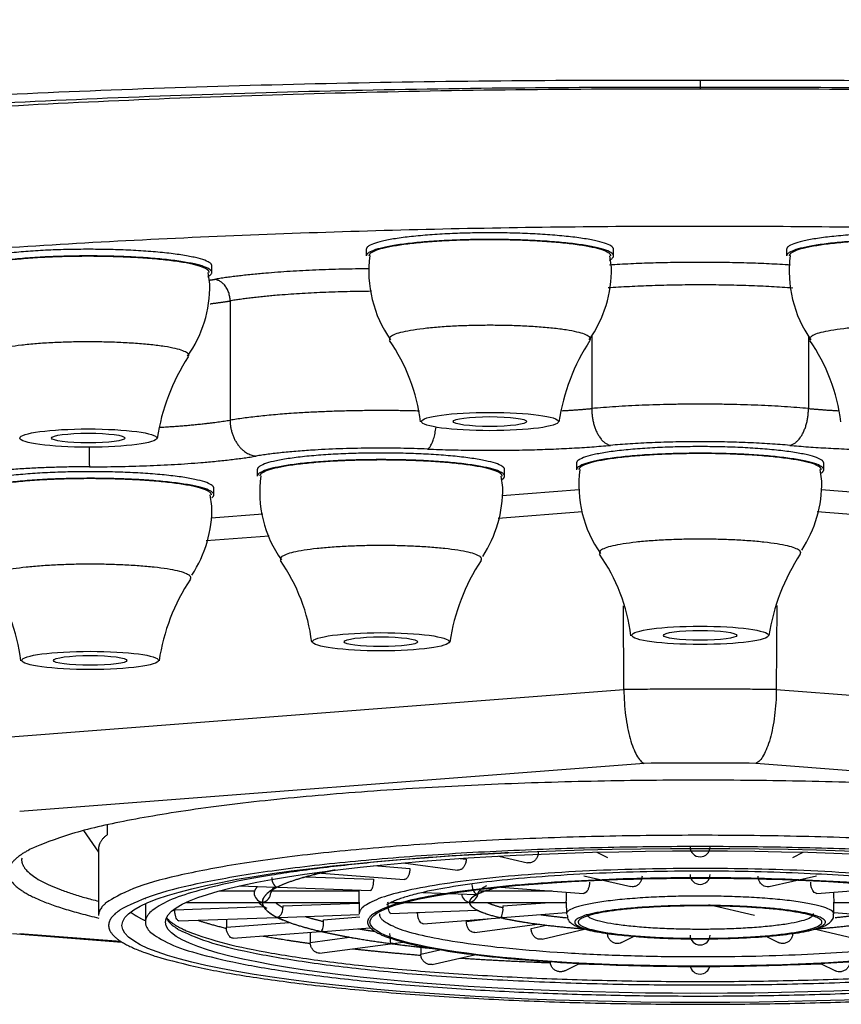
# Model space of a CAD drawing. Units: millimetres. Extents: x 6 to 291, y 5 to 413.
# Drawn here: x 83 to 86, y 270 to 273 of the extents above; entities that cross this region are included whole.
import ezdxf

# ---------------------------------------------------------------- set-up
doc = ezdxf.new("R2010")
doc.units = ezdxf.units.MM
doc.layers.add('MDS_Layer100_Posit', color=7, linetype='Continuous')

msp = doc.modelspace()

# ---------------------------------------------------------------- linework, layer by layer
at = {"layer": 'MDS_Layer100_Posit', "color": 7, "linetype": 'Continuous'}
for p, q in [((85.6216, 273.1704), (85.6216, 273.1658)), ((84.3729, 272.5655), (84.3729, 272.5407)), ((85.2898, 272.4973), (85.2838, 272.5411)), ((85.2979, 272.5407), (85.2979, 272.5655)), ((85.9453, 272.5655), (85.9453, 272.5407)), ((83.7954, 272.4789), (83.7954, 272.5037)), ((83.7873, 272.4355), (83.7813, 272.4793)), ((83.8634, 272.3724), (83.8634, 271.9264)), ((85.2163, 272.2426), (85.2163, 271.9699)), ((86.0269, 272.2407), (86.0269, 271.9699)), ((85.1591, 271.7659), (85.1591, 271.7411)), ((86.0841, 271.7411), (86.0841, 271.7659)), ((83.9653, 271.7419), (83.9653, 271.7171)), ((84.8903, 271.7171), (84.8903, 271.7419)), ((86.0769, 271.6986), (86.071, 271.7415)), ((84.8831, 271.6746), (84.8772, 271.7175)), ((83.7954, 271.6048), (83.7895, 271.6477)), ((83.8026, 271.6473), (83.8026, 271.6721)), ((84.8813, 271.6449), (85.1698, 271.6671)), ((86.0749, 271.6669), (86.3634, 271.6447)), ((83.7928, 271.5611), (83.9859, 271.576)), ((85.1821, 271.5834), (84.8657, 271.5591)), ((86.3759, 271.5592), (86.0596, 271.5835)), ((84.0101, 271.4932), (83.7745, 271.4751)), ((85.3366, 270.9189), (85.3349, 271.2327)), ((85.9083, 271.2329), (85.9066, 270.9189)), ((82.9023, 270.7316), (85.3366, 270.9189)), ((85.9066, 270.9189), (88.3409, 270.7316)), ((85.4125, 270.6428), (83.0764, 270.4631)), ((88.1668, 270.4631), (85.8307, 270.6428)), ((83.4031, 270.4127), (83.4031, 270.3754)), ((83.3147, 270.3914), (83.3716, 270.3112)), ((83.3716, 270.3254), (83.3716, 270.074)), ((84.724, 270.2874), (84.7463, 270.2844)), ((84.8682, 270.2961), (84.9754, 270.2714)), ((85.2357, 270.3107), (85.2748, 270.2913)), ((85.9684, 270.2913), (86.0075, 270.3107)), ((84.4012, 270.2604), (84.5359, 270.25)), ((84.511, 270.2709), (84.7147, 270.2437)), ((84.1476, 270.2185), (84.3995, 270.2095)), ((84.1802, 270.234), (84.1959, 270.2328)), ((84.2054, 270.2321), (84.5141, 270.2083)), ((85.1864, 270.2227), (85.3629, 270.1819)), ((85.8803, 270.1819), (86.0567, 270.2227)), ((83.8992, 270.1847), (84.0338, 270.1799)), ((84.0433, 270.1795), (84.3882, 270.1672)), ((84.8765, 270.1804), (85.1853, 270.1567)), ((86.0579, 270.1567), (86.3667, 270.1804)), ((83.8227, 270.1657), (83.953, 270.1657)), ((83.953, 270.1657), (83.953, 270.1592)), ((84.0179, 270.1657), (84.3463, 270.1657)), ((84.584, 270.1602), (84.7824, 270.1531)), ((84.795, 270.1657), (85.0678, 270.1657)), ((83.5466, 270.118), (83.5466, 270.0492)), ((83.6562, 270.0957), (83.9897, 270.1076)), ((83.6562, 270.0986), (83.6562, 270.0957)), ((83.7002, 270.1232), (83.9793, 270.1232)), ((83.9889, 270.1232), (84.346, 270.1232)), ((84.0611, 270.1101), (84.3461, 270.1203)), ((84.346, 270.1236), (84.3464, 270.0798)), ((84.4665, 270.1232), (84.7543, 270.1232)), ((84.7639, 270.1232), (85.121, 270.1232)), ((84.884, 270.1097), (85.0592, 270.1232)), ((85.121, 270.1236), (85.1214, 270.0799)), ((85.6539, 270.1148), (85.8253, 270.0752)), ((86.1218, 270.0799), (86.1221, 270.1235)), ((86.1221, 270.1232), (86.4793, 270.1232)), ((83.6563, 270.0917), (83.6562, 270.0957)), ((83.6712, 270.0535), (84.0365, 270.0666)), ((84.046, 270.0669), (84.3465, 270.0776)), ((84.2124, 270.058), (84.3492, 270.0686)), ((84.4644, 270.0819), (84.7851, 270.0933)), ((84.5648, 270.0852), (84.5716, 270.0857)), ((84.5857, 270.0434), (84.8728, 270.0655)), ((84.7475, 270.0513), (84.8284, 270.0621)), ((84.8823, 270.0662), (85.1213, 270.0846)), ((86.1219, 270.0846), (86.3609, 270.0662)), ((83.8494, 270.0599), (83.8494, 270.0301)), ((83.8494, 270.0301), (84.0845, 270.0482)), ((83.8495, 270.0261), (83.8494, 270.0301)), ((84.2111, 270.0146), (84.3877, 270.0281)), ((84.2127, 270.0515), (84.2124, 270.058)), ((84.7784, 270.0105), (85.012, 270.0416)), ((84.9898, 270.0249), (85.0462, 270.0379)), ((83.0496, 270.0061), (83.4589, 269.9746)), ((83.0764, 270.007), (83.4536, 269.978)), ((83.8746, 269.9887), (84.2016, 270.0138)), ((84.1634, 270.0109), (84.1634, 269.9734)), ((84.1634, 269.9734), (84.3095, 269.9929)), ((85.0303, 269.9857), (85.1942, 270.0236)), ((85.3279, 269.9727), (85.3751, 269.9962)), ((85.8679, 269.9963), (85.9153, 269.9727)), ((86.0488, 270.0236), (86.2128, 269.9857)), ((84.1636, 269.9694), (84.1634, 269.9734)), ((84.1977, 269.9331), (84.464, 269.9686)), ((84.4733, 269.9698), (84.5101, 269.9747)), ((84.5768, 269.9555), (84.5768, 269.9295)), ((84.5768, 269.9295), (84.6481, 269.946)), ((84.577, 269.9255), (84.5768, 269.9295)), ((84.6196, 269.8909), (84.7777, 269.9274)), ((85.0616, 269.8974), (85.0613, 269.9014)), ((85.1151, 269.8669), (85.1709, 269.8947)), ((86.0722, 269.8947), (86.1281, 269.8669))]:
    msp.add_line(p, q, dxfattribs=at)
for centre, radius, start, end in [((86.6606, 273.1843), 1.0391, 179.2387, 180.7613), ((84.8256, 272.4829), 0.4432, 172.3735, 215.1971), ((86.398, 272.4829), 0.4432, 172.3735, 215.1971), ((84.836, 272.4893), 0.4539, 324.7136, 1.0153), ((83.3335, 272.4275), 0.4539, 324.7136, 1.0153), ((83.9128, 271.8411), 0.6676, 6.7715, 35.0805), ((85.8439, 271.8086), 0.7586, 146.7253, 171.5379), ((85.4852, 271.8411), 0.6676, 6.7715, 35.0805), ((84.3413, 271.7468), 0.7586, 146.7253, 171.5379), ((85.6091, 271.6827), 0.4411, 172.279, 215.3202), ((84.4153, 271.6587), 0.4411, 172.279, 215.3202), ((85.6169, 271.6921), 0.46, 326.8683, 0.8104), ((84.4232, 271.6681), 0.46, 326.8683, 0.8104), ((83.3355, 271.5983), 0.46, 326.8683, 0.8104), ((84.6947, 271.0385), 0.6728, 6.9777, 35.0861), ((86.6305, 271.0065), 0.76, 146.5823, 171.3663), ((83.5009, 271.0145), 0.6728, 6.9777, 35.0861), ((85.4367, 270.9826), 0.76, 146.5823, 171.3663), ((82.4132, 270.9447), 0.6728, 6.9777, 35.0861), ((84.3491, 270.9128), 0.76, 146.5823, 171.3663), ((85.6216, 247.6851), 22.9587, 89.47812, 90.52188), ((85.6216, 270.331), 0.0375, 180.568, 359.432), ((85.6216, 270.2277), 0.0375, 180.7374, 359.2626), ((85.6258, 279.0476), 9.1499, 256.86264, 256.86712), ((83.9899, 270.1599), 0.0369, 181.189, 260.5464), ((83.9782, 270.1609), 0.0379, 279.3522, 357.3978), ((83.2017, 270.1517), 1.1447, 358.5842, 0.7021), ((84.7649, 270.1596), 0.0365, 187.2035, 260.4924), ((84.7531, 270.1614), 0.0383, 279.3162, 356.7256), ((84.7516, 270.1541), 0.3707, 355.2611, 1.1491), ((86.496, 270.1542), 0.3752, 178.8831, 184.7002), ((83.9789, 270.1489), 0.0259, 270.9989, 281.0947), ((83.9894, 270.1497), 0.0266, 259.0932, 268.9797), ((84.2197, 270.1089), 0.1586, 179.5571, 181.9127), ((84.7539, 270.1486), 0.0255, 270.9607, 281.1666), ((84.7644, 270.1501), 0.027, 259.1925, 268.9573), ((84.9652, 270.1092), 0.0813, 179.6048, 184.2016), ((84.9625, 270.0379), 0.5033, 183.582, 187.8375), ((85.6216, 270.0012), 0.0375, 180.3431, 359.6569), ((85.6216, 269.8926), 0.0377, 188.7397, 351.2603)]:
    msp.add_arc(centre, radius, start, end, dxfattribs=at)
for centre, major_axis in [((84.8354, 271.9213), (-0.2563, 0)), ((84.8354, 271.9213), (-0.1375, 0)), ((83.3329, 271.8595), (-0.2563, 0)), ((83.3329, 271.8595), (0.1375, 0)), ((84.4278, 271.0977), (-0.2558, 0)), ((85.6216, 271.1217), (-0.2558, 0)), ((85.6216, 271.1217), (-0.1375, 0)), ((84.4278, 271.0977), (-0.1375, 0)), ((83.3401, 271.0279), (-0.2558, 0)), ((83.3401, 271.0279), (0.1375, 0)), ((85.6216, 270.0368), (-2.1625, 0)), ((85.6216, 270.0492), (-2, 0)), ((85.6216, 270.0492), (-1.2348, 0))]:
    msp.add_ellipse(centre, major_axis=major_axis, ratio=0.133275, dxfattribs=at)
for points, knots in [([(83.4501, 274.0247), (83.0037, 274.0133), (82.5749, 273.9991), (81.7505, 273.9644), (81.3518, 273.9435), (80.6125, 273.8922), (80.2704, 273.8616), (79.6407, 273.7893), (79.3511, 273.7472), (78.8483, 273.6548), (78.6328, 273.6046), (78.2743, 273.4967), (78.1312, 273.4385), (77.9321, 273.3208), (77.8738, 273.2611), (77.8372, 273.1401), (77.8599, 273.0783), (77.9317, 273.0089), (77.9417, 273), (77.9526, 272.9911)], [0, 0, 0, 0, 0.122746, 0.122746, 0.245493, 0.245493, 0.368239, 0.368239, 0.490986, 0.490986, 0.613732, 0.613732, 0.736478, 0.736478, 0.859225, 0.859225, 0.981971, 0.981971, 1, 1, 1, 1]), ([(78.8711, 272.2554), (78.8523, 272.2823), (78.8427, 272.3093), (78.8396, 272.4537), (79.0165, 272.5731), (79.69, 272.7874), (80.1954, 272.8856), (81.1362, 273.0045), (81.4866, 273.0402), (82.2269, 273.1005), (82.6176, 273.1253), (83.439, 273.1646), (83.8706, 273.1789), (84.7369, 273.1963), (85.1763, 273.1995), (85.6216, 273.1981)], [0, 0, 0, 0, 0.054318, 0.054318, 0.290739, 0.290739, 0.527159, 0.527159, 0.645369, 0.645369, 0.76358, 0.76358, 0.88179, 0.88179, 1, 1, 1, 1]), ([(85.6216, 273.1981), (86.0666, 273.1995), (86.5058, 273.1963), (87.3716, 273.1789), (87.8028, 273.1646), (88.6239, 273.1254), (89.0144, 273.1007), (89.7544, 273.0404), (90.1046, 273.0047), (91.0453, 272.886), (91.5509, 272.7879), (92.2251, 272.5738), (92.4028, 272.4545), (92.4007, 272.3096), (92.3909, 272.2821), (92.3715, 272.2546)], [0, 0, 0, 0, 0.118075, 0.118075, 0.23615, 0.23615, 0.354226, 0.354226, 0.472301, 0.472301, 0.708451, 0.708451, 0.944601, 0.944601, 1, 1, 1, 1]), ([(79.1172, 272.4207), (79.1362, 272.4404), (79.1603, 272.46), (79.2728, 272.5352), (79.3965, 272.5893), (79.7245, 272.6943), (79.9298, 272.7449), (80.4042, 272.8384), (80.6751, 272.8818), (81.2866, 272.9618), (81.6185, 272.9971), (82.3285, 273.0586), (82.7114, 273.0849), (83.5061, 273.1267), (83.9148, 273.1421), (84.7548, 273.1623), (85.1883, 273.1669), (85.6216, 273.1658)], [0, 0, 0, 0, 0.047231, 0.047231, 0.183341, 0.183341, 0.319451, 0.319451, 0.455561, 0.455561, 0.591671, 0.591671, 0.72778, 0.72778, 0.86389, 0.86389, 1, 1, 1, 1]), ([(85.6216, 273.1704), (85.1813, 273.1719), (84.7469, 273.1682), (83.8907, 273.1496), (83.4643, 273.1345), (82.6527, 273.0938), (82.2669, 273.0683), (81.5358, 273.0068), (81.1898, 272.9707), (80.3305, 272.8601), (79.8755, 272.7752), (79.5472, 272.6829)], [0, 0, 0, 0, 0.173183, 0.173183, 0.346366, 0.346366, 0.519548, 0.519548, 0.692731, 0.692731, 1, 1, 1, 1]), ([(91.7214, 272.6756), (91.3914, 272.7708), (90.9269, 272.8583), (90.0531, 272.9707), (89.7072, 273.0069), (88.9761, 273.0683), (88.5903, 273.0938), (87.7787, 273.1345), (87.3524, 273.1496), (86.4962, 273.1682), (86.0619, 273.1719), (85.6216, 273.1704)], [0, 0, 0, 0, 0.312828, 0.312828, 0.484621, 0.484621, 0.656414, 0.656414, 0.828207, 0.828207, 1, 1, 1, 1]), ([(85.6216, 273.1658), (86.055, 273.1669), (86.4812, 273.1625), (87.3197, 273.1426), (87.7364, 273.1269), (88.5309, 273.0852), (88.9078, 273.0594), (89.621, 272.9979), (89.9587, 272.9619), (90.5641, 272.8829), (90.8357, 272.8396), (91.3155, 272.7454), (91.5193, 272.695), (91.8467, 272.5907), (91.9727, 272.536), (92.0855, 272.4608), (92.1091, 272.4418), (92.1279, 272.4227)], [0, 0, 0, 0, 0.136278, 0.136278, 0.272557, 0.272557, 0.408835, 0.408835, 0.545114, 0.545114, 0.681392, 0.681392, 0.81767, 0.81767, 0.953949, 0.953949, 1, 1, 1, 1]), ([(85.3366, 270.9189), (85.3368, 270.886), (85.339, 270.8531), (85.347, 270.7903), (85.3528, 270.7608), (85.3669, 270.7103), (85.3753, 270.6889), (85.3932, 270.6575), (85.403, 270.647), (85.4125, 270.6428)], [0, 0, 0, 0, 0.25, 0.25, 0.5, 0.5, 0.75, 0.75, 1, 1, 1, 1]), ([(85.9066, 270.9189), (85.9064, 270.886), (85.9042, 270.8531), (85.8962, 270.7903), (85.8904, 270.7608), (85.8763, 270.7103), (85.8679, 270.6889), (85.85, 270.6575), (85.8402, 270.647), (85.8307, 270.6428)], [0, 0, 0, 0, 0.25, 0.25, 0.5, 0.5, 0.75, 0.75, 1, 1, 1, 1]), ([(84.7463, 270.2844), (84.7464, 270.2803), (84.7459, 270.276), (84.7449, 270.2719), (84.7439, 270.2679), (84.7424, 270.2639), (84.7405, 270.2604), (84.7386, 270.2569), (84.7363, 270.2538), (84.7338, 270.2513), (84.7312, 270.2487), (84.7284, 270.2467), (84.7255, 270.2454), (84.7236, 270.2446), (84.7216, 270.244), (84.7196, 270.2437), (84.718, 270.2435), (84.7163, 270.2435), (84.7147, 270.2437)], [0, 0, 0, 0, 0.191865, 0.191865, 0.191865, 0.383728, 0.383728, 0.383728, 0.575627, 0.575627, 0.575627, 0.767572, 0.767572, 0.767572, 0.892958, 0.892958, 0.892958, 1, 1, 1, 1]), ([(85.0164, 270.3104), (85.0164, 270.3062), (85.0158, 270.302), (85.0146, 270.298), (85.0134, 270.2939), (85.0116, 270.2901), (85.0093, 270.2866), (85.007, 270.2832), (85.0042, 270.2802), (85.0011, 270.2777), (84.998, 270.2753), (84.9945, 270.2734), (84.991, 270.2722), (84.9886, 270.2714), (84.9862, 270.2709), (84.9838, 270.2708), (84.981, 270.2705), (84.9781, 270.2708), (84.9754, 270.2714)], [0, 0, 0, 0, 0.18398, 0.18398, 0.18398, 0.367958, 0.367958, 0.367958, 0.551969, 0.551969, 0.551969, 0.736026, 0.736026, 0.736026, 0.856258, 0.856258, 0.856258, 1, 1, 1, 1]), ([(84.5359, 270.25), (84.5359, 270.2459), (84.5356, 270.2416), (84.5349, 270.2375), (84.5342, 270.2334), (84.5331, 270.2294), (84.5318, 270.2259), (84.5304, 270.2223), (84.5288, 270.2191), (84.527, 270.2165), (84.5252, 270.2139), (84.5231, 270.2118), (84.5211, 270.2104), (84.5197, 270.2095), (84.5183, 270.2089), (84.5169, 270.2085), (84.516, 270.2083), (84.515, 270.2082), (84.5141, 270.2083)], [0, 0, 0, 0, 0.195681, 0.195681, 0.195681, 0.39136, 0.39136, 0.39136, 0.587075, 0.587075, 0.587075, 0.782838, 0.782838, 0.782838, 0.910718, 0.910718, 0.910718, 1, 1, 1, 1]), ([(84.0194, 270.2166), (84.019, 270.2061), (84.0222, 270.1969), (84.0301, 270.1847), (84.0349, 270.1812), (84.0396, 270.18)], [0, 0, 0, 0, 0.5, 0.5, 1, 1, 1, 1]), ([(84.3995, 270.2095), (84.3995, 270.2054), (84.3993, 270.2011), (84.399, 270.1969), (84.3986, 270.1928), (84.398, 270.1888), (84.3973, 270.1853), (84.3966, 270.1817), (84.3957, 270.1784), (84.3948, 270.1757), (84.3938, 270.1731), (84.3927, 270.1709), (84.3917, 270.1695), (84.3909, 270.1686), (84.3902, 270.1679), (84.3895, 270.1675), (84.3891, 270.1673), (84.3886, 270.1672), (84.3882, 270.1672)], [0, 0, 0, 0, 0.197502, 0.197502, 0.197502, 0.395003, 0.395003, 0.395003, 0.592539, 0.592539, 0.592539, 0.790124, 0.790124, 0.790124, 0.919194, 0.919194, 0.919194, 1, 1, 1, 1]), ([(85.4044, 270.2208), (85.4044, 270.2167), (85.4037, 270.2124), (85.4025, 270.2084), (85.4013, 270.2044), (85.3994, 270.2006), (85.3971, 270.1972), (85.3947, 270.1938), (85.3919, 270.1907), (85.3888, 270.1883), (85.3856, 270.1858), (85.3821, 270.184), (85.3785, 270.1828), (85.3762, 270.182), (85.3737, 270.1815), (85.3713, 270.1813), (85.3685, 270.1811), (85.3656, 270.1813), (85.3629, 270.1819)], [0, 0, 0, 0, 0.18366, 0.18366, 0.18366, 0.367301, 0.367301, 0.367301, 0.551232, 0.551232, 0.551232, 0.735423, 0.735423, 0.735423, 0.856278, 0.856278, 0.856278, 1, 1, 1, 1]), ([(85.8802, 270.1819), (85.8798, 270.1818), (85.8794, 270.1817), (85.879, 270.1817), (85.8767, 270.1812), (85.8743, 270.1811), (85.8719, 270.1813), (85.8682, 270.1816), (85.8645, 270.1826), (85.8611, 270.1842), (85.8576, 270.1858), (85.8543, 270.1881), (85.8514, 270.1909), (85.8485, 270.1937), (85.8459, 270.1971), (85.8439, 270.2008), (85.8419, 270.2044), (85.8404, 270.2085), (85.8396, 270.2126), (85.8391, 270.2153), (85.8388, 270.2181), (85.8388, 270.2208)], [0, 0, 0, 0, 0.021483, 0.021483, 0.021483, 0.142508, 0.142508, 0.142508, 0.326546, 0.326546, 0.326546, 0.510566, 0.510566, 0.510566, 0.694858, 0.694858, 0.694858, 0.879293, 0.879293, 0.879293, 1, 1, 1, 1]), ([(84.7683, 270.1898), (84.7679, 270.1794), (84.771, 270.1701), (84.7788, 270.158), (84.7835, 270.1545), (84.7882, 270.1533)], [0, 0, 0, 0, 0.5, 0.5, 1, 1, 1, 1]), ([(85.2078, 270.1983), (85.2079, 270.1942), (85.2075, 270.1899), (85.2067, 270.1858), (85.206, 270.1817), (85.2048, 270.1778), (85.2034, 270.1742), (85.202, 270.1707), (85.2003, 270.1675), (85.1984, 270.1649), (85.1965, 270.1622), (85.1944, 270.1602), (85.1923, 270.1588), (85.1909, 270.1578), (85.1895, 270.1572), (85.1881, 270.1569), (85.1871, 270.1567), (85.1862, 270.1566), (85.1853, 270.1567)], [0, 0, 0, 0, 0.195339, 0.195339, 0.195339, 0.390658, 0.390658, 0.390658, 0.586285, 0.586285, 0.586285, 0.782189, 0.782189, 0.782189, 0.910728, 0.910728, 0.910728, 1, 1, 1, 1]), ([(86.0579, 270.1567), (86.057, 270.1566), (86.056, 270.1567), (86.0551, 270.1569), (86.053, 270.1574), (86.0508, 270.1586), (86.0488, 270.1604), (86.0467, 270.1622), (86.0447, 270.1647), (86.043, 270.1677), (86.0412, 270.1706), (86.0396, 270.1742), (86.0384, 270.1779), (86.0372, 270.1817), (86.0363, 270.1858), (86.0358, 270.19), (86.0355, 270.1928), (86.0353, 270.1956), (86.0354, 270.1983)], [0, 0, 0, 0, 0.089016, 0.089016, 0.089016, 0.284535, 0.284535, 0.284535, 0.480035, 0.480035, 0.480035, 0.675823, 0.675823, 0.675823, 0.871763, 0.871763, 0.871763, 1, 1, 1, 1]), ([(84.0401, 270.0671), (84.0449, 270.0683), (84.0498, 270.0718), (84.058, 270.0839), (84.0615, 270.0931), (84.0612, 270.1036)], [0, 0, 0, 0, 0.5, 0.5, 1, 1, 1, 1]), ([(84.4644, 270.0819), (84.4639, 270.0818), (84.4635, 270.0819), (84.463, 270.0822), (84.4619, 270.0827), (84.4609, 270.084), (84.4599, 270.0859), (84.4589, 270.0877), (84.458, 270.0903), (84.4572, 270.0933), (84.4565, 270.0963), (84.4558, 270.0999), (84.4553, 270.1037), (84.4548, 270.1075), (84.4545, 270.1117), (84.4543, 270.1159), (84.4542, 270.1186), (84.4541, 270.1214), (84.4541, 270.1242)], [0, 0, 0, 0, 0.08065, 0.08065, 0.08065, 0.278145, 0.278145, 0.278145, 0.475633, 0.475633, 0.475633, 0.673212, 0.673212, 0.673212, 0.870878, 0.870878, 0.870878, 1, 1, 1, 1]), ([(84.8749, 270.0661), (84.8771, 270.0674), (84.8794, 270.0711), (84.8833, 270.0834), (84.8849, 270.0927), (84.8842, 270.1032)], [0, 0, 0, 0, 0.5, 0.5, 1, 1, 1, 1]), ([(83.6713, 270.0535), (83.6712, 270.0535), (83.6712, 270.0535), (83.6712, 270.0535), (83.6708, 270.0535), (83.6704, 270.0536), (83.67, 270.0538), (83.6689, 270.0544), (83.6677, 270.0556), (83.6664, 270.0574), (83.665, 270.0592), (83.6636, 270.0617), (83.6623, 270.0646), (83.661, 270.0675), (83.6597, 270.071), (83.6587, 270.0748), (83.6577, 270.0786), (83.6569, 270.0827), (83.6565, 270.087), (83.6564, 270.0885), (83.6563, 270.0901), (83.6563, 270.0917)], [0, 0, 0, 0, 0.006865, 0.006865, 0.006865, 0.085397, 0.085397, 0.085397, 0.292027, 0.292027, 0.292027, 0.498365, 0.498365, 0.498365, 0.709, 0.709, 0.709, 0.921881, 0.921881, 0.921881, 1, 1, 1, 1]), ([(84.5857, 270.0434), (84.5848, 270.0433), (84.5838, 270.0434), (84.5828, 270.0436), (84.5807, 270.0441), (84.5786, 270.0453), (84.5767, 270.0471), (84.5748, 270.049), (84.5729, 270.0515), (84.5714, 270.0545), (84.5698, 270.0574), (84.5685, 270.061), (84.5674, 270.0648), (84.5664, 270.0686), (84.5656, 270.0727), (84.5652, 270.0769), (84.5649, 270.0796), (84.5648, 270.0824), (84.5648, 270.0852)], [0, 0, 0, 0, 0.0890197, 0.0890197, 0.0890197, 0.2847162, 0.2847162, 0.2847162, 0.4804068, 0.4804068, 0.4804068, 0.6761872, 0.6761872, 0.6761872, 0.8720538, 0.8720538, 0.8720538, 1, 1, 1, 1]), ([(85.124, 270.0766), (85.1253, 270.0685), (85.128, 270.0524), (85.1498, 270.0378), (85.1804, 270.0244), (85.2426, 270.0103), (85.3373, 269.9981), (85.4523, 269.9897), (85.5535, 269.9867), (85.6065, 269.9865), (85.6216, 269.9864)], [0, 0, 0, 0, 0.056197, 0.130536, 0.253607, 0.422397, 0.600189, 0.773071, 0.944685, 1, 1, 1, 1]), ([(85.6216, 269.9864), (85.646, 269.9865), (85.7065, 269.9869), (85.8138, 269.991), (85.9241, 270), (86.0144, 270.0125), (86.0731, 270.0283), (86.1012, 270.0407), (86.1239, 270.0649), (86.1203, 270.0777), (86.1196, 270.0805)], [0, 0, 0, 0, 0.087954, 0.256597, 0.425874, 0.595994, 0.768647, 0.892142, 0.980177, 1, 1, 1, 1]), ([(83.8746, 269.9887), (83.8745, 269.9887), (83.8743, 269.9886), (83.8742, 269.9886), (83.8734, 269.9886), (83.8726, 269.9887), (83.8718, 269.9889), (83.8698, 269.9894), (83.8675, 269.9905), (83.8653, 269.9923), (83.8631, 269.994), (83.8608, 269.9964), (83.8588, 269.9993), (83.8567, 270.0022), (83.8548, 270.0056), (83.8533, 270.0093), (83.8518, 270.0131), (83.8506, 270.0172), (83.85, 270.0214), (83.8498, 270.023), (83.8496, 270.0245), (83.8495, 270.0261)], [0, 0, 0, 0, 0.016366, 0.016366, 0.016366, 0.094147, 0.094147, 0.094147, 0.298799, 0.298799, 0.298799, 0.503164, 0.503164, 0.503164, 0.711784, 0.711784, 0.711784, 0.922628, 0.922628, 0.922628, 1, 1, 1, 1]), ([(84.2037, 270.0144), (84.2059, 270.0158), (84.2082, 270.0194), (84.2119, 270.0317), (84.2135, 270.0411), (84.2127, 270.0515)], [0, 0, 0, 0, 0.5, 0.5, 1, 1, 1, 1]), ([(84.7784, 270.0105), (84.7768, 270.0103), (84.7751, 270.0103), (84.7735, 270.0105), (84.7705, 270.0109), (84.7675, 270.012), (84.7647, 270.0138), (84.762, 270.0155), (84.7594, 270.018), (84.7571, 270.0209), (84.7548, 270.0238), (84.7529, 270.0273), (84.7514, 270.031), (84.7498, 270.0347), (84.7487, 270.0389), (84.7481, 270.043), (84.7477, 270.0458), (84.7475, 270.0485), (84.7475, 270.0513)], [0, 0, 0, 0, 0.106501, 0.106501, 0.106501, 0.298442, 0.298442, 0.298442, 0.490378, 0.490378, 0.490378, 0.682401, 0.682401, 0.682401, 0.874509, 0.874509, 0.874509, 1, 1, 1, 1]), ([(85.0303, 269.9857), (85.0299, 269.9856), (85.0294, 269.9855), (85.029, 269.9855), (85.0267, 269.985), (85.0243, 269.9849), (85.0219, 269.9851), (85.0182, 269.9854), (85.0146, 269.9864), (85.0112, 269.988), (85.0078, 269.9897), (85.0045, 269.992), (85.0017, 269.9948), (84.9989, 269.9977), (84.9965, 270.001), (84.9946, 270.0047), (84.9927, 270.0084), (84.9913, 270.0125), (84.9906, 270.0166), (84.9901, 270.0193), (84.9898, 270.0221), (84.9898, 270.0249)], [0, 0, 0, 0, 0.022254, 0.022254, 0.022254, 0.14251, 0.14251, 0.14251, 0.326716, 0.326716, 0.326716, 0.510916, 0.510916, 0.510916, 0.695201, 0.695201, 0.695201, 0.879566, 0.879566, 0.879566, 1, 1, 1, 1]), ([(85.3279, 269.9728), (85.3251, 269.9714), (85.3221, 269.9704), (85.3191, 269.9698), (85.3165, 269.9692), (85.3138, 269.969), (85.3111, 269.9691), (85.3071, 269.9693), (85.303, 269.9701), (85.2992, 269.9717), (85.2954, 269.9732), (85.2917, 269.9754), (85.2886, 269.9781), (85.2855, 269.9808), (85.2827, 269.9841), (85.2806, 269.9877), (85.2785, 269.9914), (85.2769, 269.9954), (85.276, 269.9995), (85.2754, 270.0022), (85.2751, 270.005), (85.2752, 270.0077)], [0, 0, 0, 0, 0.126242, 0.126242, 0.126242, 0.233708, 0.233708, 0.233708, 0.398323, 0.398323, 0.398323, 0.562932, 0.562932, 0.562932, 0.727617, 0.727617, 0.727617, 0.892375, 0.892375, 0.892375, 1, 1, 1, 1]), ([(85.968, 270.0077), (85.968, 270.0035), (85.9674, 269.9993), (85.966, 269.9953), (85.9647, 269.9913), (85.9627, 269.9875), (85.9602, 269.9842), (85.9577, 269.9808), (85.9546, 269.9778), (85.9512, 269.9755), (85.9478, 269.9732), (85.9439, 269.9714), (85.94, 269.9703), (85.9374, 269.9696), (85.9347, 269.9692), (85.932, 269.9691), (85.928, 269.969), (85.9239, 269.9696), (85.92, 269.9708), (85.9184, 269.9713), (85.9168, 269.972), (85.9153, 269.9727)], [0, 0, 0, 0, 0.164663, 0.164663, 0.164663, 0.329321, 0.329321, 0.329321, 0.494043, 0.494043, 0.494043, 0.658781, 0.658781, 0.658781, 0.766239, 0.766239, 0.766239, 0.930843, 0.930843, 0.930843, 1, 1, 1, 1]), ([(84.1977, 269.9331), (84.1972, 269.933), (84.1967, 269.933), (84.1962, 269.933), (84.1952, 269.9329), (84.1941, 269.933), (84.1929, 269.9331), (84.19, 269.9335), (84.1869, 269.9346), (84.1839, 269.9363), (84.181, 269.9379), (84.178, 269.9402), (84.1754, 269.943), (84.1727, 269.9458), (84.1703, 269.9491), (84.1684, 269.9528), (84.1664, 269.9565), (84.165, 269.9606), (84.1642, 269.9647), (84.1639, 269.9663), (84.1637, 269.9679), (84.1636, 269.9694)], [0, 0, 0, 0, 0.036414, 0.036414, 0.036414, 0.11261, 0.11261, 0.11261, 0.313091, 0.313091, 0.313091, 0.51329, 0.51329, 0.51329, 0.717658, 0.717658, 0.717658, 0.924205, 0.924205, 0.924205, 1, 1, 1, 1]), ([(84.6196, 269.8909), (84.6183, 269.8906), (84.6169, 269.8904), (84.6155, 269.8903), (84.6141, 269.8902), (84.6128, 269.8902), (84.6114, 269.8903), (84.6078, 269.8906), (84.6041, 269.8916), (84.6006, 269.8931), (84.597, 269.8947), (84.5936, 269.8968), (84.5905, 269.8995), (84.5874, 269.9022), (84.5847, 269.9055), (84.5825, 269.909), (84.5803, 269.9127), (84.5786, 269.9167), (84.5777, 269.9209), (84.5774, 269.9224), (84.5771, 269.924), (84.577, 269.9255)], [0, 0, 0, 0, 0.0784319, 0.0784319, 0.0784319, 0.151305, 0.151305, 0.151305, 0.3430444, 0.3430444, 0.3430444, 0.5345138, 0.5345138, 0.5345138, 0.7299697, 0.7299697, 0.7299697, 0.9275103, 0.9275103, 0.9275103, 1, 1, 1, 1]), ([(85.1151, 269.8669), (85.115, 269.8668), (85.1149, 269.8668), (85.1147, 269.8667), (85.1112, 269.865), (85.1073, 269.8639), (85.1032, 269.8636), (85.1017, 269.8634), (85.1002, 269.8634), (85.0987, 269.8634), (85.0947, 269.8636), (85.0906, 269.8644), (85.0867, 269.8658), (85.0829, 269.8672), (85.0792, 269.8693), (85.076, 269.8718), (85.0727, 269.8744), (85.0697, 269.8776), (85.0674, 269.8811), (85.0651, 269.8846), (85.0633, 269.8886), (85.0623, 269.8927), (85.062, 269.8943), (85.0617, 269.8958), (85.0616, 269.8974)], [0, 0, 0, 0, 0.005819, 0.005819, 0.005819, 0.181285, 0.181285, 0.181285, 0.246025, 0.246025, 0.246025, 0.416365, 0.416365, 0.416365, 0.586465, 0.586465, 0.586465, 0.760107, 0.760107, 0.760107, 0.935601, 0.935601, 0.935601, 1, 1, 1, 1]), ([(86.1816, 269.8974), (86.1812, 269.8933), (86.18, 269.8892), (86.1783, 269.8855), (86.1765, 269.8818), (86.1741, 269.8784), (86.1712, 269.8754), (86.1683, 269.8724), (86.1648, 269.8698), (86.1611, 269.8679), (86.1573, 269.8659), (86.1532, 269.8646), (86.1491, 269.8639), (86.1476, 269.8636), (86.146, 269.8635), (86.1445, 269.8634), (86.1405, 269.8633), (86.1365, 269.8638), (86.1329, 269.865), (86.1312, 269.8655), (86.1296, 269.8661), (86.1281, 269.8669)], [0, 0, 0, 0, 0.170075, 0.170075, 0.170075, 0.339889, 0.339889, 0.339889, 0.513478, 0.513478, 0.513478, 0.688848, 0.688848, 0.688848, 0.753553, 0.753553, 0.753553, 0.9238, 0.9238, 0.9238, 1, 1, 1, 1])]:
    msp.add_open_spline(points, degree=3, knots=knots, dxfattribs=at)
for points, weights, knots in [([(91.3463, 271.7034), (92.7419, 272.5533), (86.2516, 272.6468), (79.7614, 272.7403), (79.7614, 271.8703)], [1, 0.668015211809, 1, 0.668015211809, 1], [0, 0, 0, 0.5, 0.5, 1, 1, 1]), ([(85.2979, 272.5655), (85.2979, 272.6271), (84.8354, 272.6271), (84.3729, 272.6271), (84.3729, 272.5655)], [1, 0.707106781186, 1, 0.707106781186, 1], [0, 0, 0, 0.5, 0.5, 1, 1, 1]), ([(86.8703, 272.5655), (86.8703, 272.6271), (86.4078, 272.6271), (85.9453, 272.6271), (85.9453, 272.5655)], [1, 0.707106781186, 1, 0.707106781186, 1], [0, 0, 0, 0.5, 0.5, 1, 1, 1]), ([(85.2821, 272.5247), (85.4188, 272.5926), (84.8958, 272.6018), (84.3729, 272.611), (84.3729, 272.5407)], [1, 0.659295212916, 1, 0.659295212915, 1], [0, 0, 0, 0.5, 0.5, 1, 1, 1]), ([(85.2879, 272.5407), (85.2879, 272.6006), (84.8382, 272.601), (84.3885, 272.6014), (84.3829, 272.5415)], [1, 0.709290692795, 1, 0.709290692794, 1], [0, 0, 0, 0.5, 0.5, 1, 1, 1]), ([(86.8545, 272.5247), (86.9911, 272.5926), (86.4682, 272.6018), (85.9453, 272.611), (85.9453, 272.5407)], [1, 0.659295212916, 1, 0.659295212917, 1], [0, 0, 0, 0.5, 0.5, 1, 1, 1]), ([(86.8603, 272.5407), (86.8603, 272.6006), (86.4106, 272.601), (85.9609, 272.6014), (85.9553, 272.5415)], [1, 0.709290692794, 1, 0.709290692794, 1], [0, 0, 0, 0.5, 0.5, 1, 1, 1]), ([(83.7954, 272.5037), (83.7954, 272.5654), (83.3329, 272.5654), (82.8704, 272.5654), (82.8704, 272.5037)], [1, 0.707106781186, 1, 0.707106781186, 1], [0, 0, 0, 0.5, 0.5, 1, 1, 1]), ([(83.7796, 272.463), (83.9162, 272.5309), (83.3933, 272.5401), (82.8704, 272.5492), (82.8704, 272.4789)], [1, 0.659295212916, 1, 0.659295212917, 1], [0, 0, 0, 0.5, 0.5, 1, 1, 1]), ([(83.7854, 272.4789), (83.7854, 272.5389), (83.3357, 272.5392), (82.886, 272.5396), (82.8804, 272.4797)], [1, 0.709290692794, 1, 0.709290692794, 1], [0, 0, 0, 0.5, 0.5, 1, 1, 1]), ([(85.2115, 272.231), (85.2115, 272.2833), (84.819, 272.2811), (84.4266, 272.2788), (84.4607, 272.2266)], [1, 0.691558502755, 1, 0.691558502756, 1], [0, 0, 0, 0.5, 0.5, 1, 1, 1]), ([(86.7839, 272.231), (86.7839, 272.2833), (86.3914, 272.2811), (85.999, 272.2788), (86.0331, 272.2266)], [1, 0.691558502755, 1, 0.691558502758, 1], [0, 0, 0, 0.5, 0.5, 1, 1, 1]), ([(83.7089, 272.1692), (83.7089, 272.2216), (83.3165, 272.2193), (82.9241, 272.217), (82.9582, 272.1649)], [1, 0.691558502755, 1, 0.691558502758, 1], [0, 0, 0, 0.5, 0.5, 1, 1, 1]), ([(84.8903, 271.7419), (84.8903, 271.8035), (84.4278, 271.8035), (83.9653, 271.8035), (83.9653, 271.7419)], [1, 0.707106781186, 1, 0.707106781186, 1], [0, 0, 0, 0.5, 0.5, 1, 1, 1]), ([(86.0841, 271.7659), (86.0841, 271.8275), (85.6216, 271.8275), (85.1591, 271.8275), (85.1591, 271.7659)], [1, 0.707106781186, 1, 0.707106781186, 1], [0, 0, 0, 0.5, 0.5, 1, 1, 1]), ([(86.0763, 271.7298), (86.1689, 271.7963), (85.664, 271.8025), (85.1591, 271.8087), (85.1591, 271.7411)], [1, 0.673926402919, 1, 0.67392640292, 1], [0, 0, 0, 0.5, 0.5, 1, 1, 1]), ([(86.075, 271.7411), (86.075, 271.8012), (85.6244, 271.8015), (85.1737, 271.8019), (85.1682, 271.7418)], [1, 0.709262577897, 1, 0.709262577898, 1], [0, 0, 0, 0.5, 0.5, 1, 1, 1]), ([(84.8903, 271.7171), (84.8903, 271.7788), (84.4278, 271.7788), (83.9653, 271.7788), (83.9653, 271.7171)], [1, 0.707106781186, 1, 0.707106781186, 1], [0, 0, 0, 0.5, 0.5, 1, 1, 1]), ([(84.8813, 271.7171), (84.8813, 271.7772), (84.4306, 271.7775), (83.9799, 271.7779), (83.9744, 271.7179)], [1, 0.709262577896, 1, 0.709262577895, 1], [0, 0, 0, 0.5, 0.5, 1, 1, 1]), ([(83.8026, 271.6721), (83.8026, 271.7337), (83.3401, 271.7337), (82.8776, 271.7337), (82.8776, 271.6721)], [1, 0.707106781186, 1, 0.707106781186, 1], [0, 0, 0, 0.5, 0.5, 1, 1, 1]), ([(83.7949, 271.6361), (83.8874, 271.7025), (83.3825, 271.7087), (82.8776, 271.7149), (82.8776, 271.6473)], [1, 0.67392640292, 1, 0.673926402921, 1], [0, 0, 0, 0.5, 0.5, 1, 1, 1]), ([(83.7936, 271.6473), (83.7936, 271.7074), (83.3429, 271.7077), (82.8922, 271.7081), (82.8867, 271.648)], [1, 0.709262577896, 1, 0.709262577894, 1], [0, 0, 0, 0.5, 0.5, 1, 1, 1]), ([(85.9979, 271.4314), (85.9979, 271.4815), (85.6216, 271.4815), (85.2452, 271.4815), (85.2452, 271.4314)], [1, 0.707106781186, 1, 0.707106781186, 1], [0, 0, 0, 0.5, 0.5, 1, 1, 1]), ([(84.8042, 271.4074), (84.8042, 271.4576), (84.4278, 271.4576), (84.0515, 271.4576), (84.0515, 271.4074)], [1, 0.707106781186, 1, 0.707106781186, 1], [0, 0, 0, 0.5, 0.5, 1, 1, 1]), ([(83.7165, 271.3376), (83.7165, 271.3878), (83.3401, 271.3878), (82.9638, 271.3878), (82.9638, 271.3376)], [1, 0.707106781186, 1, 0.707106781186, 1], [0, 0, 0, 0.5, 0.5, 1, 1, 1]), ([(88.2016, 270.2624), (88.0124, 270.5795), (85.6254, 270.58), (83.2384, 270.5804), (83.0422, 270.2634)], [1, 0.735090118351, 1, 0.735090118351, 1], [0, 0, 0, 0.5, 0.5, 1, 1, 1]), ([(87.8716, 270.074), (87.8716, 270.3739), (85.6216, 270.3739), (83.3716, 270.3739), (83.3716, 270.074)], [1, 0.707106781187, 1, 0.707106781187, 1], [0, 0, 0, 0.5, 0.5, 1, 1, 1]), ([(87.8321, 270.0492), (87.7432, 270.3317), (85.6217, 270.3317), (83.5002, 270.3317), (83.411, 270.0492)], [1, 0.721798849161, 1, 0.721798849161, 1], [0, 0, 0, 0.5, 0.5, 1, 1, 1]), ([(83.5466, 270.0492), (83.5466, 269.8033), (85.3788, 269.7746), (87.2111, 269.7458), (87.6398, 269.9849), (88.0685, 270.2241), (86.3365, 270.3088)], [1, 0.747322959944, 1, 0.747322959943, 1, 0.747322959943, 1], [0, 0, 0, 0.333333, 0.333333, 0.666667, 0.666667, 1, 1, 1]), ([(86.8968, 270.0798), (86.8981, 270.2498), (85.6222, 270.2499), (84.3464, 270.25), (84.3464, 270.0799)], [1, 0.706931965844, 1, 0.706931965844, 1], [0, 0, 0, 0.5, 0.5, 1, 1, 1]), ([(86.865, 270.0443), (86.9021, 270.2125), (85.6398, 270.215), (84.3776, 270.2174), (84.3776, 270.0492)], [1, 0.701902438603, 1, 0.701902438603, 1], [0, 0, 0, 0.5, 0.5, 1, 1, 1]), ([(84.4218, 270.0799), (84.4218, 269.8243), (86.1465, 269.9362), (87.8711, 270.048), (86.3621, 270.2058), (84.8531, 270.3635), (84.4488, 270.1137)], [1, 0.530340080381, 1, 0.530340080381, 1, 0.530340080381, 1], [0, 0, 0, 0.333333, 0.333333, 0.666667, 0.666667, 1, 1, 1]), ([(86.1218, 270.0801), (86.1203, 270.1467), (85.6208, 270.1466), (85.1214, 270.1465), (85.1214, 270.0799)], [1, 0.707632054628, 1, 0.707632054628, 1], [0, 0, 0, 0.5, 0.5, 1, 1, 1]), ([(86.0885, 270.0551), (86.0477, 270.1127), (85.6137, 270.1117), (85.1798, 270.1107), (85.1535, 270.053)], [1, 0.733937926425, 1, 0.733937926423, 1], [0, 0, 0, 0.5, 0.5, 1, 1, 1]), ([(86.0758, 270.0546), (86.0385, 270.1107), (85.6161, 270.11), (85.1937, 270.1093), (85.1665, 270.0531)], [1, 0.733603946895, 1, 0.733603946895, 1], [0, 0, 0, 0.5, 0.5, 1, 1, 1]), ([(83.6251, 270.0649), (83.7362, 269.8141), (85.6216, 269.8141), (87.507, 269.8141), (87.6181, 270.0649)], [1, 0.727643723847, 1, 0.727643723847, 1], [0, 0, 0, 0.5, 0.5, 1, 1, 1]), ([(83.6254, 270.0656), (83.8219, 269.8271), (85.6216, 269.8271), (87.4212, 269.8271), (87.6178, 270.0656)], [1, 0.744726675512, 1, 0.744726675512, 1], [0, 0, 0, 0.5, 0.5, 1, 1, 1]), ([(85.1968, 270.0795), (85.2001, 270.0225), (85.6275, 270.0233), (86.055, 270.0241), (86.0463, 270.0811)], [1, 0.704849165814, 1, 0.704849165816, 1], [0, 0, 0, 0.5, 0.5, 1, 1, 1]), ([(84.3852, 270.031), (84.508, 269.8829), (85.6255, 269.8834), (86.7431, 269.8839), (86.8589, 270.032)], [1, 0.743906894807, 1, 0.743906894807, 1], [0, 0, 0, 0.5, 0.5, 1, 1, 1]), ([(85.1526, 270.0492), (85.1526, 269.9837), (85.6437, 269.9868), (86.1347, 269.9899), (86.0885, 270.0551)], [1, 0.69026421934, 1, 0.690264219342, 1], [0, 0, 0, 0.5, 0.5, 1, 1, 1]), ([(85.1656, 270.0492), (85.1656, 269.9857), (85.6418, 269.9885), (86.118, 269.9913), (86.0758, 270.0546)], [1, 0.691281207456, 1, 0.691281207456, 1], [0, 0, 0, 0.5, 0.5, 1, 1, 1]), ([(83.4448, 269.984), (83.7769, 269.7408), (85.6321, 269.742), (87.4873, 269.7431), (87.802, 269.9868)], [1, 0.766266061271, 1, 0.766266061271, 1], [0, 0, 0, 0.5, 0.5, 1, 1, 1])]:
    msp.add_rational_spline(points, weights, degree=2, knots=knots, dxfattribs=at)
for points, weights in [([(84.3825, 272.4925), (84.0279, 272.4899), (83.805, 272.453)], [1, 0.913959103642, 1]), ([(85.9595, 272.5067), (85.621, 272.5277), (85.2828, 272.5067)], [1, 0.90615293727, 1]), ([(83.7857, 272.45), (83.7956, 272.4515), (83.805, 272.453)], [1, 0.999698084862, 1]), ([(83.8634, 272.3724), (83.8634, 272.4467), (83.805, 272.453)], [1, 0.707106781185, 1]), ([(85.9679, 272.4206), (85.623, 272.4456), (85.2775, 272.4208)], [1, 0.879385199948, 1]), ([(84.3929, 272.4083), (84.0677, 272.4062), (83.8634, 272.3724)], [1, 0.912220264696, 1]), ([(83.7883, 272.3618), (83.829, 272.3667), (83.8634, 272.3724)], [1, 0.996788768113, 1]), ([(85.2101, 272.2267), (85.2115, 272.2288), (85.2115, 272.231)], [1, 0.999062918799, 1]), ([(83.7075, 272.1649), (83.7089, 272.1671), (83.7089, 272.1692)], [1, 0.999062918864, 1]), ([(86.0269, 271.9699), (85.6216, 272.0063), (85.2163, 271.9699)], [1, 0.82914785928, 1]), ([(84.5716, 271.9605), (84.1398, 271.9721), (83.8634, 271.9264)], [1, 0.854600514816, 1]), ([(85.1051, 271.9618), (85.1635, 271.9651), (85.2163, 271.9699)], [1, 0.995664340539, 1]), ([(85.2163, 271.9699), (85.2163, 271.846), (85.2862, 271.8322)], [1, 0.707106781187, 1]), ([(85.957, 271.8322), (86.0269, 271.846), (86.0269, 271.9699)], [1, 0.707106781187, 1]), ([(86.0269, 271.9699), (86.0791, 271.9652), (86.1368, 271.9619)], [1, 0.995761746378, 1]), ([(83.5989, 271.8998), (83.7561, 271.9087), (83.8634, 271.9264)], [1, 0.9699726494, 1]), ([(83.8634, 271.9264), (83.8634, 271.8025), (83.9607, 271.7921)], [1, 0.707106781186, 1]), ([(84.6017, 271.8184), (84.6239, 271.8282), (84.634, 271.9002)], [1, 0.852870818948, 1]), ([(84.6017, 271.8184), (84.9685, 271.8036), (85.2862, 271.8322)], [1, 0.903205965579, 1]), ([(85.957, 271.8322), (85.6216, 271.8623), (85.2862, 271.8322)], [1, 0.82914785932, 1]), ([(85.957, 271.8322), (86.2747, 271.8036), (86.6415, 271.8184)], [1, 0.903205965581, 1]), ([(83.3365, 271.8248), (83.3367, 271.7613), (83.337, 271.752)], [1, 0.873842696004, 1]), ([(84.6017, 271.8184), (84.2145, 271.8341), (83.9607, 271.7921)], [1, 0.829147859319, 1]), ([(83.337, 271.752), (83.7202, 271.7523), (83.9607, 271.7921)], [1, 0.90320596558, 1]), ([(83.337, 271.752), (82.9325, 271.7518), (82.7828, 271.7017)], [1, 0.829147859316, 1]), ([(84.8826, 271.7059), (84.8903, 271.7114), (84.8903, 271.7171)], [1, 0.995791612805, 1]), ([(85.2452, 271.4314), (85.2452, 271.4292), (85.2467, 271.427)], [1, 0.999046754741, 1]), ([(85.9965, 271.4271), (85.9979, 271.4292), (85.9979, 271.4314)], [1, 0.99906571291, 1]), ([(84.0515, 271.4074), (84.0515, 271.4052), (84.0529, 271.403)], [1, 0.999046754741, 1]), ([(84.8028, 271.4031), (84.8042, 271.4052), (84.8042, 271.4074)], [1, 0.999065712956, 1]), ([(83.7151, 271.3333), (83.7165, 271.3354), (83.7165, 271.3376)], [1, 0.999065712956, 1]), ([(85.9066, 270.9189), (85.6216, 270.9222), (85.3366, 270.9189)], [1, 0.996302156732, 1]), ([(83.4031, 270.3754), (83.3716, 270.3506), (83.3716, 270.3254)], [1, 0.996497189453, 1]), ([(83.0835, 270.2837), (83.0835, 270.2007), (83.3716, 270.1272)], [1, 0.971206090128, 1]), ([(84.9067, 270.3088), (83.5466, 270.2423), (83.5466, 270.0492)], [1, 0.819922540224, 1]), ([(83.0335, 270.235), (83.0335, 270.2022), (83.0801, 270.1699)], [1, 0.995490503423, 1]), ([(84.2033, 270.2327), (84.0954, 270.2078), (84.0396, 270.18)], [1, 0.991444861374, 1]), ([(84.2037, 270.2326), (84.0959, 270.2078), (84.0401, 270.18)], [1, 0.991444861369, 1]), ([(84.255, 270.2438), (84.2278, 270.2383), (84.2033, 270.2327)], [1, 0.999549343606, 1]), ([(84.2565, 270.244), (84.2288, 270.2384), (84.2037, 270.2326)], [1, 0.999529899084, 1]), ([(83.9659, 270.1823), (83.9549, 270.1708), (83.953, 270.1592)], [1, 0.998640708519, 1]), ([(84.0396, 270.18), (83.9838, 270.1523), (83.9838, 270.1235)], [1, 0.991444861373, 1]), ([(84.0401, 270.18), (83.9843, 270.1523), (83.9843, 270.1235)], [1, 0.991444861373, 1]), ([(84.0273, 270.1801), (84.0178, 270.1697), (84.016, 270.1592)], [1, 0.998797819538, 1]), ([(84.8749, 270.181), (84.7593, 270.1543), (84.7593, 270.1235)], [1, 0.965925826286, 1]), ([(84.8744, 270.181), (84.8176, 270.1679), (84.7882, 270.1533)], [1, 0.991444861359, 1]), ([(84.8224, 270.1846), (84.7957, 270.1721), (84.7914, 270.1592)], [1, 0.993224377558, 1]), ([(83.0801, 270.1699), (83.1609, 270.1139), (83.3728, 270.0643)], [1, 0.986598372082, 1]), ([(84.7882, 270.1533), (84.7588, 270.1387), (84.7588, 270.1235)], [1, 0.991444861383, 1]), ([(83.9689, 270.1232), (83.9806, 270.1122), (84.0003, 270.1015)], [1, 0.998760389935, 1]), ([(83.9838, 270.1235), (83.9838, 270.0948), (84.0396, 270.067)], [1, 0.991444861369, 1]), ([(83.9843, 270.1235), (83.9843, 270.0948), (84.0401, 270.0671)], [1, 0.991444861372, 1]), ([(84.0326, 270.1232), (84.0435, 270.1133), (84.0612, 270.1036)], [1, 0.998914596137, 1]), ([(84.7588, 270.1235), (84.7588, 270.1084), (84.7882, 270.0938)], [1, 0.991444861379, 1]), ([(84.7593, 270.1235), (84.7593, 270.0927), (84.8749, 270.0661)], [1, 0.965925826289, 1]), ([(84.8239, 270.1232), (84.8467, 270.1128), (84.8842, 270.1032)], [1, 0.995254624581, 1]), ([(83.4913, 270.0864), (83.5123, 270.0704), (83.5466, 270.0548)], [1, 0.998414351548, 1]), ([(83.6509, 270.0947), (83.6535, 270.0932), (83.6563, 270.0917)], [1, 0.999984026165, 1]), ([(84.0396, 270.067), (84.0954, 270.0393), (84.2033, 270.0144)], [1, 0.991444861371, 1]), ([(84.0401, 270.0671), (84.0959, 270.0393), (84.2037, 270.0144)], [1, 0.99144486136, 1]), ([(84.1439, 270.0704), (84.1748, 270.0607), (84.2127, 270.0515)], [1, 0.998797819711, 1]), ([(84.7882, 270.0938), (84.8176, 270.0792), (84.8744, 270.066)], [1, 0.99144486139, 1]), ([(84.8744, 270.066), (84.9312, 270.0529), (85.0115, 270.0422)], [1, 0.991444861372, 1]), ([(84.8749, 270.0661), (84.9904, 270.0394), (85.1905, 270.024)], [1, 0.965925826296, 1]), ([(85.0249, 270.0772), (85.0702, 270.0709), (85.1223, 270.0657)], [1, 0.996939972735, 1]), ([(85.1214, 270.0799), (85.1214, 270.0794), (85.1214, 270.0789)], [1, 0.999969643351, 1]), ([(86.0527, 270.024), (86.2528, 270.0394), (86.3683, 270.0661)], [1, 0.965925826295, 1]), ([(86.127, 270.0663), (86.1757, 270.0713), (86.2183, 270.0772)], [1, 0.997294152518, 1]), ([(83.411, 270.0492), (83.4091, 270.043), (83.4091, 270.0368)], [1, 0.999778992809, 1]), ([(83.4091, 270.0368), (83.4091, 270.0102), (83.4448, 269.984)], [1, 0.995954077096, 1]), ([(83.7427, 270.0561), (83.7892, 270.0407), (83.8495, 270.0261)], [1, 0.998109300528, 1]), ([(84.3776, 270.0492), (84.3776, 270.0477), (84.3778, 270.0462)], [1, 0.999958742623, 1]), ([(84.3778, 270.0462), (84.3789, 270.0386), (84.3852, 270.031)], [1, 0.998941870704, 1]), ([(85.0115, 270.0422), (85.0918, 270.0315), (85.1902, 270.024)], [1, 0.991444861414, 1]), ([(85.1535, 270.053), (85.1526, 270.0511), (85.1526, 270.0492)], [1, 0.999540413537, 1]), ([(85.1665, 270.0531), (85.1656, 270.0512), (85.1656, 270.0492)], [1, 0.999483270979, 1]), ([(86.053, 270.024), (86.1513, 270.0315), (86.2316, 270.0422)], [1, 0.991444861417, 1]), ([(83.9874, 269.9973), (84.0684, 269.9826), (84.1636, 269.9694)], [1, 0.997715093303, 1]), ([(84.2033, 270.0144), (84.3111, 269.9895), (84.4635, 269.9692)], [1, 0.991444861393, 1]), ([(84.2037, 270.0144), (84.3115, 269.9896), (84.4639, 269.9692)], [1, 0.991444863117, 1]), ([(84.3431, 270.0247), (84.373, 270.0195), (84.4052, 270.0145)], [1, 0.999528932745, 1]), ([(84.4635, 269.9692), (84.5376, 269.9593), (84.6205, 269.9508)], [1, 0.997961029639, 1]), ([(84.4639, 269.9692), (84.5373, 269.9595), (84.6194, 269.951)], [1, 0.997995190227, 1]), ([(84.3224, 269.9497), (84.4426, 269.9363), (84.577, 269.9255)], [1, 0.997015729567, 1]), ([(84.7233, 269.9149), (84.8865, 269.9041), (85.0616, 269.8974)], [1, 0.995979812697, 1]), ([(85.1689, 269.8937), (85.1966, 269.8928), (85.2244, 269.8921)], [1, 0.999901882035, 1]), ([(86.0188, 269.8921), (86.0466, 269.8928), (86.0742, 269.8937)], [1, 0.99990188134, 1])]:
    msp.add_rational_spline(points, weights, degree=2, dxfattribs=at)
for points, degree in [([(83.0828, 270.2838), (83.0829, 270.2838), (83.0842, 270.2852), (83.0868, 270.2882)], 3), ([(84.2033, 270.2327), (84.2008, 270.2326), (84.1983, 270.2326), (84.1959, 270.2328)], 3), ([(84.0396, 270.18), (84.0377, 270.1799), (84.0357, 270.1798), (84.0338, 270.1799)], 3), ([(84.0434, 270.1795), (84.0423, 270.1796), (84.0412, 270.1797), (84.0401, 270.18)], 3), ([(84.7882, 270.1533), (84.7863, 270.1531), (84.7843, 270.1531), (84.7824, 270.1531)], 3), ([(84.046, 270.0669), (84.0441, 270.0668), (84.0421, 270.0669), (84.0401, 270.0671)], 3), ([(84.3464, 270.0799), (84.3464, 270.0799), (84.3464, 270.0798)], 2), ([(84.4218, 270.0801), (84.4218, 270.08), (84.4218, 270.0799)], 2), ([(84.8823, 270.0662), (84.8798, 270.066), (84.8773, 270.066), (84.8749, 270.0661)], 3), ([(84.2111, 270.0146), (84.2087, 270.0144), (84.2062, 270.0143), (84.2037, 270.0144)], 3), ([(84.4733, 269.9698), (84.4702, 269.9694), (84.467, 269.9692), (84.4639, 269.9692)], 3)]:
    msp.add_open_spline(points, degree=degree, dxfattribs=at)

doc.saveas('drawing.dxf')
